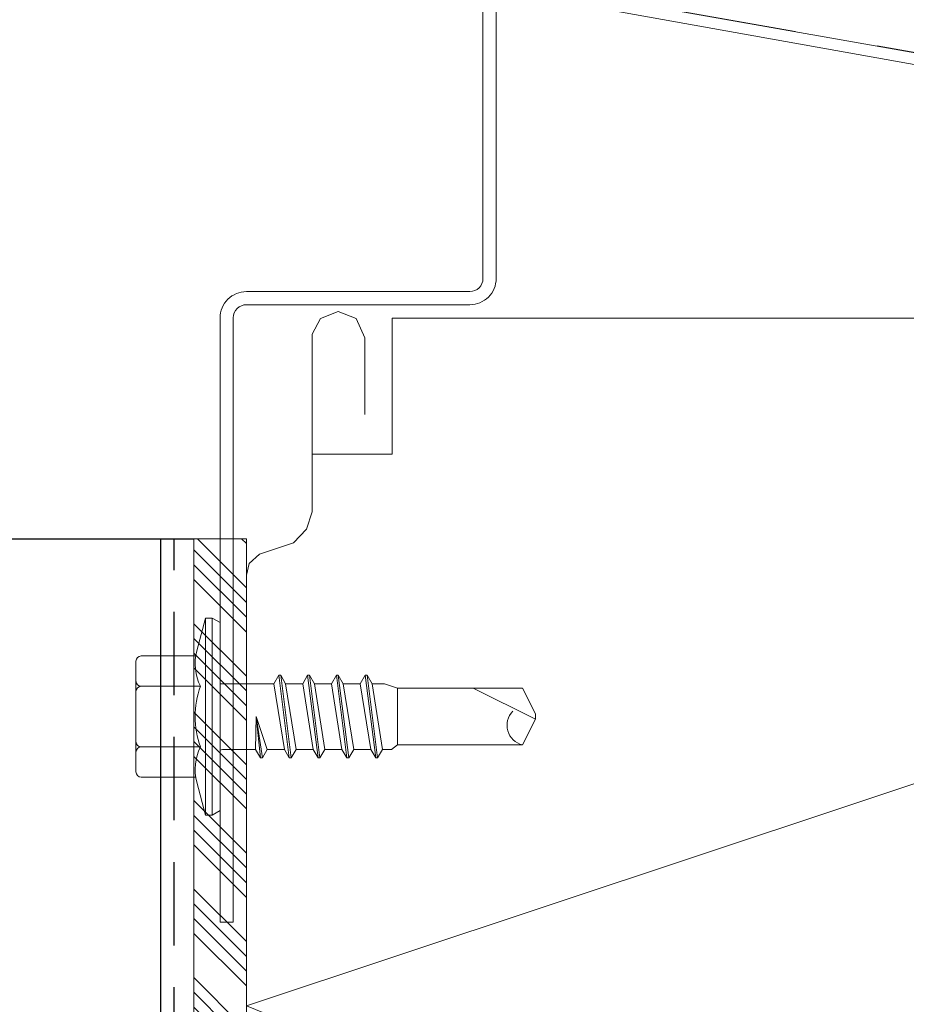
# Model space of a CAD drawing. Units: millimetres. Extents: x 0 to 10710, y 0 to 1485.
# Drawn here: x 10436 to 10504, y 394 to 469 of the extents above; entities that cross this region are included whole.
import ezdxf

# ---------------------------------------------------------------- set-up
doc = ezdxf.new("R2010")
doc.units = ezdxf.units.MM
doc.linetypes.add('DASHED', pattern=[19.05, 12.7, -6.35])
doc.linetypes.add('HIDDEN', pattern=[9.525, 6.35, -3.175])
for name, color, linetype, lineweight in [('EPDM', 5, 'Continuous', 0), ('SPAlayer', 6, 'Continuous', 20), ('views', 4, 'Continuous', 0)]:
    doc.layers.add(name, color=color, linetype=linetype, lineweight=lineweight)
doc.layers.add('Studs', color=3, linetype='Continuous')

# ---------------------------------------------------------------- blocks, each defined once
blk = doc.blocks.new('232')
for p, q in [((-5.194, 5.001), (-4.524, 7.5)), ((-4.524, 7.5), (-4.024, 7.5)), ((-4.524, -7.5), (-4.524, 7.5)), ((-4.024, -7.5), (-4.024, 7.5)), ((-4.024, 7.5), (-3.424, 7.154)), ((-3.424, -7.154), (-3.424, 7.154)), ((-9.424, 4.616), (-5.276, 4.616)), ((-9.824, 2.308), (-9.824, 4.216)), ((-9.824, 2.308), (-9.824, 4.216)), ((0.671, 2.5), (1.046, 3.15)), ((1.046, 3.15), (1.186, 3.15)), ((1.046, 3.15), (1.841, -3.15)), ((1.186, 3.15), (1.562, 2.5)), ((1.186, 3.15), (1.981, -3.15)), ((2.861, 2.5), (3.236, 3.15)), ((3.236, 3.15), (3.376, 3.15)), ((3.236, 3.15), (4.031, -3.15)), ((3.376, 3.15), (3.752, 2.5)), ((3.376, 3.15), (4.171, -3.15)), ((5.051, 2.5), (5.426, 3.15)), ((5.426, 3.15), (5.566, 3.15)), ((5.426, 3.15), (6.221, -3.15)), ((5.566, 3.15), (5.942, 2.5)), ((5.566, 3.15), (6.361, -3.15)), ((7.241, 2.5), (7.616, 3.15)), ((7.616, 3.15), (7.756, 3.15)), ((7.616, 3.15), (8.411, -3.15)), ((7.756, 3.15), (8.132, 2.5)), ((7.756, 3.15), (8.551, -3.15)), ((-9.824, 0), (-9.824, 2.308)), ((-9.824, 0), (-9.824, 2.308)), ((-9.424, 2.308), (-4.924, 2.308)), ((-3.424, 2.5), (0.671, 2.5)), ((0.671, 2.5), (1.466, -2.5)), ((1.562, 2.5), (2.861, 2.5)), ((1.562, 2.5), (2.357, -2.5)), ((2.861, 2.5), (3.656, -2.5)), ((3.752, 2.5), (5.051, 2.5)), ((3.752, 2.5), (4.547, -2.5)), ((5.051, 2.5), (5.846, -2.5)), ((5.942, 2.5), (7.241, 2.5)), ((5.942, 2.5), (6.737, -2.5)), ((7.241, 2.5), (8.036, -2.5)), ((8.132, 2.5), (9.079, 2.5)), ((8.132, 2.5), (8.927, -2.5)), ((9.079, 2.5), (10.076, 2.15)), ((10.076, 2.15), (19.577, 2.15)), ((10.076, -2.15), (10.076, 2.15)), ((15.826, 2.15), (20.576, -0.2)), ((19.577, 2.15), (20.576, 0.2)), ((20.576, -0.209), (20.576, 0.209)), ((20.576, -0.2), (20.576, 0.2)), ((-9.824, -2.308), (-9.824, 0)), ((-0.724, -2.5), (-0.676, 0)), ((-0.676, 0), (-0.349, -3.15)), ((-0.676, 0), (-0.209, -3.15)), ((-0.676, 0), (0.167, -2.5)), ((19.577, -2.15), (20.576, -0.2)), ((9.623, -2.5), (10.076, -2.15)), ((10.076, -2.15), (19.577, -2.15)), ((-9.824, -4.216), (-9.824, -2.308)), ((-9.424, -2.308), (-4.924, -2.308)), ((-3.08, -2.5), (-0.724, -2.5)), ((-0.724, -2.5), (-0.349, -3.15)), ((-0.209, -3.15), (0.167, -2.5)), ((0.167, -2.5), (1.466, -2.5)), ((1.466, -2.5), (1.841, -3.15)), ((1.981, -3.15), (2.357, -2.5)), ((2.357, -2.5), (3.656, -2.5)), ((3.656, -2.5), (4.031, -3.15)), ((4.171, -3.15), (4.547, -2.5)), ((4.547, -2.5), (5.846, -2.5)), ((5.846, -2.5), (6.221, -3.15)), ((6.361, -3.15), (6.737, -2.5)), ((6.737, -2.5), (8.036, -2.5)), ((8.036, -2.5), (8.411, -3.15)), ((8.551, -3.15), (8.927, -2.5)), ((8.924, -2.5), (9.623, -2.5)), ((-0.349, -3.15), (-0.209, -3.15)), ((1.841, -3.15), (1.981, -3.15)), ((4.031, -3.15), (4.171, -3.15)), ((6.221, -3.15), (6.361, -3.15)), ((8.411, -3.15), (8.551, -3.15)), ((-9.424, -4.616), (-5.276, -4.616)), ((-5.194, -5.001), (-4.524, -7.5)), ((-4.024, -7.5), (-3.424, -7.154)), ((-4.524, -7.5), (-4.024, -7.5))]:
    blk.add_line(p, q)
for centre, radius, start, end in [((-9.424, 4.216), 0.4, 90, 180), ((-1.499, 4.011), 3.825, 165, 206.43839), ((-9.424, 2.708), 0.4, 180, 270), ((-9.424, 1.908), 0.4, 90, 180), ((1.535, 0), 6.859, 160.33544, 199.66456), ((19.928, -0.666), 1.525, 135.46195, 256.68701), ((-9.424, -1.908), 0.4, 180, 270), ((-9.424, -2.708), 0.4, 90, 180), ((-1.499, -4.011), 3.825, 153.56161, 195), ((-3.08, -3.5), 1, 90, 110.1363), ((-3.08, -3.5), 1, 90, 110.1363), ((-9.424, -4.216), 0.4, 180, 270)]:
    blk.add_arc(centre, radius, start, end)
blk = doc.blocks.new('Short_eaves')
at = {"layer": 'SPAlayer', "linetype": 'DASHED'}
blk.add_lwpolyline([(47.239, 456.514), (267.046, 417.724)], dxfattribs=at)
at = {"layer": 'SPAlayer', "color": 2}
blk.add_lwpolyline([(92.046, 373.253), (92.046, 419.253, -0.414214), (93.046, 420.253), (110.046, 420.253, 0.414214), (112.046, 422.253), (112.046, 443.058, -0.467127), (113.223, 444.043), (245.223, 420.401, -0.363208), (246.046, 419.417), (246.046, 373.253), (247.046, 373.253), (247.046, 419.575, 0.363931), (245.394, 421.545), (113.394, 444.839, 0.46635), (111.046, 442.87), (111.046, 422.253, -0.414214), (110.046, 421.253), (93.046, 421.253, 0.414214), (91.046, 419.253), (91.046, 373.253), (92.046, 373.253), (91.046, 373.253)], format="xyb", close=True, dxfattribs=at)
for points in [[(93.046, 0), (93.046, 399.666), (93.266, 400.54), (94.045, 401.25), (96.628, 402.124), (97.619, 403.157), (98.046, 404.485), (98.046, 418.013), (98.683, 419.214), (100.026, 419.733), (101.39, 419.214), (102.046, 417.733), (102.046, 411.883)], [(98.046, 408.883), (98.046, 408.883), (98.046, 408.883), (104.146, 408.883), (104.146, 419.233), (168.329, 419.233), (171.823, 408.883), (240.046, 408.883), (240.046, 408.883)]]:
    blk.add_lwpolyline(points, dxfattribs=at)
at = {"layer": 'SPAlayer'}
blk.add_lwpolyline([(105.591, 0), (245.046, 56.883), (93.046, 118.883), (245.046, 180.883), (93.046, 242.883), (245.046, 304.883), (93.046, 366.883), (219.24, 408.883)], dxfattribs=at)
blk.add_blockref('232', (94.47, 388.898), dxfattribs=at)

msp = doc.modelspace()

# ---------------------------------------------------------------- hatches: boundary and pattern name
at = {"layer": 'EPDM'}
h = msp.add_hatch(dxfattribs=at)
h.set_pattern_fill('ANSI34', color=256, scale=0.25, angle=270, style=0)
h.set_pattern_definition([(315, (10557.3887, 1581.6356), (3.367596, 3.367596), []), (315, (10557.3887, 1580.513), (3.367596, 3.367596), []), (315, (10557.3887, 1579.3905), (3.367596, 3.367596), []), (315, (10557.3887, 1578.268), (3.367596, 3.367596), [])])
h.paths.add_polyline_path([(10453.654, 27.192), (10453.654, 429.626), (10449.654, 429.626), (10449.654, 27.192)])

# ---------------------------------------------------------------- linework, layer by layer
msp.add_lwpolyline([(10453.654, 27.192), (10453.654, 429.626), (10449.654, 429.626), (10449.654, 27.192)], close=True, dxfattribs=at)
at = {"layer": 'Studs'}
for p, q in [((10421.654, 429.626), (10449.654, 429.626)), ((10447.154, 27.192), (10447.154, 429.626))]:
    msp.add_line(p, q, dxfattribs=at)
at = {"layer": 'Studs', "linetype": 'HIDDEN'}
msp.add_line((10448.154, 27.192), (10448.154, 429.626), dxfattribs=at)

# ---------------------------------------------------------------- block references
at = {"layer": 'views'}
msp.add_blockref('Short_eaves', (10360.607, 27.192), dxfattribs=at)

doc.saveas('drawing.dxf')
